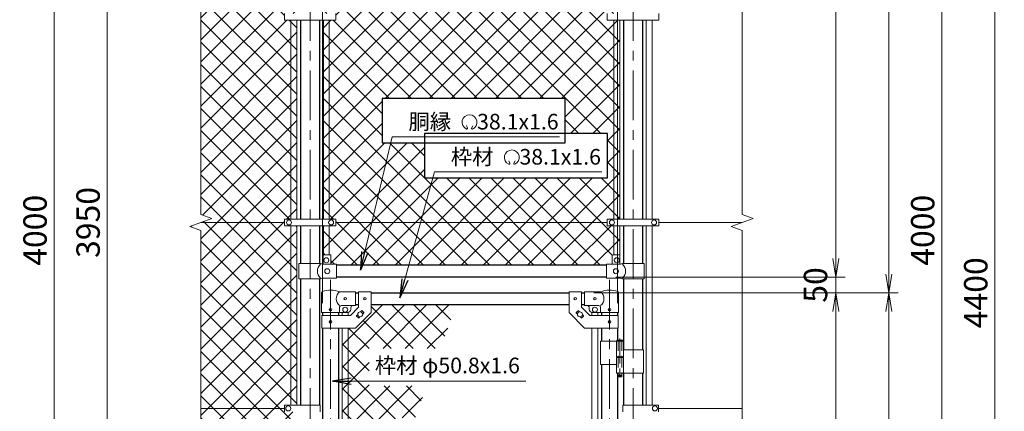
# Model space of a CAD drawing. Units: millimetres. Extents: x 12600 to 25200, y 0 to 8910.
# Drawn here: x 14536 to 17692, y 5020 to 6273 of the extents above; entities that cross this region are included whole.
import ezdxf

# ---------------------------------------------------------------- set-up
doc = ezdxf.new("R2010")
doc.units = ezdxf.units.MM
doc.header["$LTSCALE"] = 5
doc.header["$MEASUREMENT"] = 0
doc.linetypes.add('CENTER', pattern=[50.8, 31.75, -6.35, 6.35, -6.35])
doc.linetypes.add('DASHED', pattern=[19.05, 12.7, -6.35])
doc.layers.get('Defpoints').update_dxf_attribs({"color": 8})
for name, color, linetype, lineweight in [('D-BMK', 2, 'CENTER', 13), ('D-STR-DIM', 7, 'Continuous', 13), ('D-STR-TXT', 7, 'Continuous', 13), ('D-STR2', 7, 'Continuous', 13), ('D-STR3', 3, 'Continuous', 13)]:
    doc.layers.add(name, color=color, linetype=linetype, lineweight=lineweight)
doc.layers.add('D-STR1', color=1, linetype='Continuous')
doc.styles.add('ゴシック', font='txt')
doc.dimstyles.new('STYLE', dxfattribs={"dimscale": 30, "dimtxt": 2.5, "dimasz": 2, "dimexe": 1, "dimexo": 1, "dimgap": 0.8, "dimtad": 1, "dimdsep": 46, "dimtxsty": 'ゴシック', "dimblk": 'OPEN', "dimcen": 1e-08, "dimclrd": 256, "dimclre": 256, "dimclrt": 256, "dimadec": 0, "dimazin": 2, "dimtfac": 1, "dimtmove": 2, "dimatfit": 3, "dimldrblk": 'OPEN', "dimfxl": 0, "dimtolj": 1, "dimtzin": 0, "dimlwd": -1, "dimlwe": -1, "dimarcsym": 0})
pattern_1 = [(45, (13238.96, 300), (-35.35534, 35.35534), []), (135, (13238.96, 300), (-35.35534, -35.35534), [])]

# ---------------------------------------------------------------- blocks, each defined once
blk = doc.blocks.new('_Open')
at = {"color": 0, "linetype": 'ByBlock', "lineweight": -2}
for p, q in [((-1, 0.167), (0, 0)), ((-1, -0.167), (0, 0)), ((0, 0), (-1, 0))]:
    blk.add_line(p, q, dxfattribs=at)
blk = doc.blocks.new('*D43')
at = {"layer": 'D-STR-DIM', "transparency": 16777216}
for p, q in [((16376.5, 5398.8), (17181.6, 5398.8)), ((17151.6, 3708.8), (17151.6, 5338.8)), ((16881.6, 3648.8), (17181.6, 3648.8))]:
    blk.add_line(p, q, dxfattribs=at)
at = {"layer": 'Defpoints', "color": 0, "transparency": 16777216}
for p in [(16346.5, 5398.8), (17151.6, 5398.8), (16851.6, 3648.8)]:
    blk.add_point(p, dxfattribs=at)
at = {"layer": 'D-STR-DIM', "transparency": 16777216, "xscale": 60, "yscale": 60, "zscale": 60}
for p, rotation in [((17151.6, 5398.8), 90), ((17151.6, 3648.8), 270)]:
    blk.add_blockref('_Open', p, dxfattribs=dict(at, rotation=rotation))
at = {"layer": 'D-STR-DIM', "transparency": 16777216, "insert": (17090.1, 4523.8), "char_height": 75, "attachment_point": 5, "rotation": 90, "style": 'ゴシック'}
blk.add_mtext('\\A1;1750', dxfattribs=at)
blk = doc.blocks.new('*D44')
at = {"layer": 'D-STR-DIM', "transparency": 16777216}
for p, q in [((16881.6, 7598.8), (17521.6, 7598.8)), ((17491.6, 3658.8), (17491.6, 7538.8)), ((16781.6, 3598.8), (17521.6, 3598.8))]:
    blk.add_line(p, q, dxfattribs=at)
at = {"layer": 'Defpoints', "color": 0, "transparency": 16777216}
for p in [(16851.6, 7598.8), (17491.6, 7598.8), (16751.6, 3598.8)]:
    blk.add_point(p, dxfattribs=at)
at = {"layer": 'D-STR-DIM', "transparency": 16777216, "xscale": 60, "yscale": 60, "zscale": 60}
for p, rotation in [((17491.6, 7598.8), 90), ((17491.6, 3598.8), 270)]:
    blk.add_blockref('_Open', p, dxfattribs=dict(at, rotation=rotation))
at = {"layer": 'D-STR-DIM', "transparency": 16777216, "insert": (17430.1, 5598.8), "char_height": 75, "attachment_point": 5, "rotation": 90, "style": 'ゴシック'}
blk.add_mtext('\\A1;4000', dxfattribs=at)
blk = doc.blocks.new('*D45')
at = {"layer": 'D-STR-DIM', "transparency": 16777216}
for p, q in [((16881.6, 7598.8), (17691.6, 7598.8)), ((17661.6, 3258.8), (17661.6, 7538.8)), ((16561.9, 3198.8), (17691.6, 3198.8))]:
    blk.add_line(p, q, dxfattribs=at)
at = {"layer": 'Defpoints', "color": 0, "transparency": 16777216}
for p in [(16851.6, 7598.8), (17661.6, 7598.8), (16531.9, 3198.8)]:
    blk.add_point(p, dxfattribs=at)
at = {"layer": 'D-STR-DIM', "transparency": 16777216, "xscale": 60, "yscale": 60, "zscale": 60}
for p, rotation in [((17661.6, 7598.8), 90), ((17661.6, 3198.8), 270)]:
    blk.add_blockref('_Open', p, dxfattribs=dict(at, rotation=rotation))
at = {"layer": 'D-STR-DIM', "transparency": 16777216, "insert": (17600.1, 5398.8), "char_height": 75, "attachment_point": 5, "rotation": 90, "style": 'ゴシック'}
blk.add_mtext('\\A1;4400', dxfattribs=at)
blk = doc.blocks.new('*D26')
at = {"layer": 'D-STR-DIM', "transparency": 16777216}
for p, q in [((16881.6, 7598.8), (17181.6, 7598.8)), ((17151.6, 7538.8), (17151.6, 5508.8)), ((16446.6, 5448.8), (17181.6, 5448.8))]:
    blk.add_line(p, q, dxfattribs=at)
at = {"layer": 'Defpoints', "color": 0, "transparency": 16777216}
for p in [(16851.6, 7598.8), (16416.6, 5448.8), (17151.6, 5448.8)]:
    blk.add_point(p, dxfattribs=at)
at = {"layer": 'D-STR-DIM', "transparency": 16777216, "xscale": 60, "yscale": 60, "zscale": 60}
for p, rotation in [((17151.6, 7598.8), 90), ((17151.6, 5448.8), 270)]:
    blk.add_blockref('_Open', p, dxfattribs=dict(at, rotation=rotation))
at = {"layer": 'D-STR-DIM', "transparency": 16777216, "insert": (17090.1, 6523.8), "char_height": 75, "attachment_point": 5, "rotation": 90, "style": 'ゴシック'}
blk.add_mtext('\\A1;2150', dxfattribs=at)
blk = doc.blocks.new('*D27')
at = {"layer": 'D-STR-DIM', "transparency": 16777216}
for p, q in [((17151.6, 5508.8), (17151.6, 5568.8)), ((16446.6, 5448.8), (17181.6, 5448.8)), ((17151.6, 5448.8), (17151.6, 5398.8)), ((16376.5, 5398.8), (17181.6, 5398.8)), ((17151.6, 5338.8), (17151.6, 5278.8))]:
    blk.add_line(p, q, dxfattribs=at)
at = {"layer": 'Defpoints', "color": 0, "transparency": 16777216}
for p in [(16416.6, 5448.8), (16346.5, 5398.8), (17151.6, 5398.8)]:
    blk.add_point(p, dxfattribs=at)
at = {"layer": 'D-STR-DIM', "transparency": 16777216, "xscale": 60, "yscale": 60, "zscale": 60}
for p, rotation in [((17151.6, 5448.8), 270), ((17151.6, 5398.8), 90)]:
    blk.add_blockref('_Open', p, dxfattribs=dict(at, rotation=rotation))
at = {"layer": 'D-STR-DIM', "transparency": 16777216, "insert": (17086.6, 5423.8), "char_height": 75, "attachment_point": 5, "rotation": 90, "style": 'ゴシック'}
blk.add_mtext('\\A1;50', dxfattribs=at)
blk = doc.blocks.new('*D28')
at = {"layer": 'D-STR-DIM', "transparency": 16777216}
for p, q in [((16881.6, 7598.8), (17351.6, 7598.8)), ((17321.6, 7538.8), (17321.6, 5458.8)), ((16376.5, 5398.8), (17351.6, 5398.8))]:
    blk.add_line(p, q, dxfattribs=at)
at = {"layer": 'Defpoints', "color": 0, "transparency": 16777216}
for p in [(16851.6, 7598.8), (16346.5, 5398.8), (17321.6, 5398.8)]:
    blk.add_point(p, dxfattribs=at)
at = {"layer": 'D-STR-DIM', "transparency": 16777216, "xscale": 60, "yscale": 60, "zscale": 60}
for p, rotation in [((17321.6, 7598.8), 90), ((17321.6, 5398.8), 270)]:
    blk.add_blockref('_Open', p, dxfattribs=dict(at, rotation=rotation))
at = {"layer": 'D-STR-DIM', "transparency": 16777216, "insert": (17260.1, 6498.8), "char_height": 75, "attachment_point": 5, "rotation": 90, "style": 'ゴシック'}
blk.add_mtext('\\A1;2200', dxfattribs=at)
blk = doc.blocks.new('*D29')
at = {"layer": 'D-STR-DIM', "transparency": 16777216}
for p, q in [((16376.5, 5398.8), (17351.6, 5398.8)), ((17321.6, 5338.8), (17321.6, 3658.8)), ((16781.6, 3598.8), (17351.6, 3598.8))]:
    blk.add_line(p, q, dxfattribs=at)
at = {"layer": 'Defpoints', "color": 0, "transparency": 16777216}
for p in [(16346.5, 5398.8), (16751.6, 3598.8), (17321.6, 3598.8)]:
    blk.add_point(p, dxfattribs=at)
at = {"layer": 'D-STR-DIM', "transparency": 16777216, "xscale": 60, "yscale": 60, "zscale": 60}
for p, rotation in [((17321.6, 5398.8), 90), ((17321.6, 3598.8), 270)]:
    blk.add_blockref('_Open', p, dxfattribs=dict(at, rotation=rotation))
at = {"layer": 'D-STR-DIM', "transparency": 16777216, "insert": (17260.1, 4498.8), "char_height": 75, "attachment_point": 5, "rotation": 90, "style": 'ゴシック'}
blk.add_mtext('\\A1;1800', dxfattribs=at)
blk = doc.blocks.new('*D31')
at = {"layer": 'D-STR-DIM', "transparency": 16777216}
for p, q in [((15086.6, 7598.8), (14786.6, 7598.8)), ((14816.6, 3708.8), (14816.6, 7538.8)), ((15086.6, 3648.8), (14786.6, 3648.8))]:
    blk.add_line(p, q, dxfattribs=at)
at = {"layer": 'Defpoints', "color": 0, "transparency": 16777216}
for p in [(14816.6, 7598.8), (15116.6, 7598.8), (15116.6, 3648.8)]:
    blk.add_point(p, dxfattribs=at)
at = {"layer": 'D-STR-DIM', "transparency": 16777216, "xscale": 60, "yscale": 60, "zscale": 60}
for p, rotation in [((14816.6, 7598.8), 90), ((14816.6, 3648.8), 270)]:
    blk.add_blockref('_Open', p, dxfattribs=dict(at, rotation=rotation))
at = {"layer": 'D-STR-DIM', "transparency": 16777216, "insert": (14755.1, 5623.8), "char_height": 75, "attachment_point": 5, "rotation": 90, "style": 'ゴシック'}
blk.add_mtext('\\A1;3950', dxfattribs=at)
blk = doc.blocks.new('*D32')
at = {"layer": 'D-STR-DIM', "transparency": 16777216}
for p, q in [((15086.6, 7598.8), (14616.6, 7598.8)), ((14646.6, 3658.8), (14646.6, 7538.8)), ((15186.6, 3598.8), (14616.6, 3598.8))]:
    blk.add_line(p, q, dxfattribs=at)
at = {"layer": 'Defpoints', "color": 0, "transparency": 16777216}
for p in [(14646.6, 7598.8), (15116.6, 7598.8), (15216.6, 3598.8)]:
    blk.add_point(p, dxfattribs=at)
at = {"layer": 'D-STR-DIM', "transparency": 16777216, "xscale": 60, "yscale": 60, "zscale": 60}
for p, rotation in [((14646.6, 7598.8), 90), ((14646.6, 3598.8), 270)]:
    blk.add_blockref('_Open', p, dxfattribs=dict(at, rotation=rotation))
at = {"layer": 'D-STR-DIM', "transparency": 16777216, "insert": (14585.1, 5598.8), "char_height": 75, "attachment_point": 5, "rotation": 90, "style": 'ゴシック'}
blk.add_mtext('\\A1;4000', dxfattribs=at)
blk = doc.blocks.new('*D47')
at = {"layer": 'D-STR-DIM', "transparency": 16777216}
for p, q in [((15506.9, 5365.8), (15506.9, 7878.8)), ((16451.9, 5365.8), (16451.9, 7878.8)), ((15566.9, 7848.8), (16391.9, 7848.8))]:
    blk.add_line(p, q, dxfattribs=at)
at = {"layer": 'Defpoints', "color": 0, "transparency": 16777216}
for p in [(16451.9, 7848.8), (15506.9, 5335.8), (16451.9, 5335.8)]:
    blk.add_point(p, dxfattribs=at)
at = {"layer": 'D-STR-DIM', "transparency": 16777216, "xscale": 60, "yscale": 60, "zscale": 60, "rotation": 180}
blk.add_blockref('_Open', (15506.9, 7848.8), dxfattribs=at)
at = {"layer": 'D-STR-DIM', "transparency": 16777216, "xscale": 60, "yscale": 60, "zscale": 60}
blk.add_blockref('_Open', (16451.9, 7848.8), dxfattribs=at)
at = {"layer": 'D-STR-DIM', "transparency": 16777216, "insert": (15979.4, 7938.8), "char_height": 75, "attachment_point": 5, "style": 'ゴシック'}
blk.add_mtext('\\A1;945', dxfattribs=at)

msp = doc.modelspace()

# ---------------------------------------------------------------- hatches: boundary and pattern name
at = {"layer": 'D-STR2'}
h = msp.add_hatch(dxfattribs=at)
h.set_pattern_fill('ANSI37', color=256, scale=400)
h.set_pattern_definition(pattern_1)
h.paths.add_polyline_path([(15405.138, 7527.839), (15400.638, 7527.839, -0.41421356), (15399.638, 7528.839), (15399.638, 7557.839), (15381.638, 7557.839), (15381.638, 7560.839), (15116.638, 7560.839), (15116.638, 6939.839), (15384.138, 6939.839), (15384.138, 6950.139), (15405.138, 6950.139)])
h.paths.add_polyline_path([(15424.138, 7527.839), (15405.138, 7527.839), (15405.138, 6950.139), (15424.138, 6950.139)])
h.paths.add_polyline_path([(15405.138, 6929.539), (15384.138, 6929.539), (15384.138, 6939.839), (15116.638, 6939.839), (15116.638, 6281.839), (15384.138, 6281.839), (15384.138, 6292.139), (15405.138, 6292.139)])
h.paths.add_polyline_path([(15424.138, 6929.539), (15405.138, 6929.539), (15405.138, 6292.139), (15424.138, 6292.139)])
h.paths.add_polyline_path([(15405.138, 6271.539), (15384.138, 6271.539), (15384.138, 6281.839), (15116.638, 6281.839), (15116.638, 5649.491), (15151.876, 5636.665), (15116.638, 5623.839), (15384.138, 5623.839), (15384.138, 5634.139), (15405.138, 5634.139)])
h.paths.add_polyline_path([(15424.138, 6271.539), (15405.138, 6271.539), (15405.138, 5634.139), (15424.138, 5634.139)])
h.paths.add_polyline_path([(15405.138, 5613.539), (15384.138, 5613.539), (15384.138, 5623.839), (15116.638, 5623.839), (15081.399, 5611.013), (15116.638, 5598.187), (15116.638, 5028.839), (15384.638, 5028.839), (15384.638, 5039.339), (15405.138, 5039.339)])
h.paths.add_polyline_path([(15424.138, 5613.539), (15405.138, 5613.539), (15405.138, 5039.339), (15424.138, 5039.339)])
h.paths.add_polyline_path([(15405.138, 5018.339), (15384.638, 5018.339), (15384.638, 5028.839), (15116.638, 5028.839), (15116.638, 4338.839), (15384.638, 4338.839), (15384.638, 4349.339), (15405.138, 4349.339)])
h.paths.add_polyline_path([(15424.138, 5018.339), (15405.138, 5018.339), (15405.138, 4523.839), (15412.288, 4523.839), (15412.288, 4527.339, -0.41421356), (15415.288, 4530.339), (15424.138, 4530.339)])
h.paths.add_polyline_path([(15424.138, 4517.339), (15415.288, 4517.339, -0.41421356), (15412.288, 4520.339), (15412.288, 4523.839), (15405.138, 4523.839), (15405.138, 4349.339), (15424.138, 4349.339)])
h.paths.add_polyline_path([(15405.138, 4328.339), (15384.638, 4328.339), (15384.638, 4338.839), (15116.638, 4338.839), (15116.638, 3686.839), (15381.638, 3686.839), (15381.638, 3689.939), (15399.638, 3689.939), (15399.638, 3717.939, -0.41421356), (15401.638, 3719.939), (15405.138, 3719.939)])
h.paths.add_polyline_path([(15424.138, 4328.339), (15405.138, 4328.339), (15405.138, 3719.939), (15424.138, 3719.939)])
h = msp.add_hatch(dxfattribs=at)
h.set_pattern_fill('ANSI37', color=256, scale=400)
h.set_pattern_definition(pattern_1)
h.paths.add_polyline_path([(15528.138, 7527.839), (15509.138, 7527.839), (15509.138, 6950.139), (15528.138, 6950.139)])
h.paths.add_polyline_path([(16440.138, 7527.839), (16435.638, 7527.839, -0.41421356), (16434.638, 7528.839), (16434.638, 7557.839), (16416.638, 7557.839), (16416.638, 7560.739), (15551.638, 7560.739), (15551.638, 7557.839), (15533.638, 7557.839), (15533.638, 7528.839, -0.41421356), (15532.638, 7527.839), (15528.138, 7527.839), (15528.138, 6950.139), (15549.138, 6950.139), (15549.138, 6939.839), (16046.638, 6939.839), (16419.138, 6939.839), (16419.138, 6950.139), (16440.138, 6950.139)])
h.paths.add_polyline_path([(16459.138, 7527.839), (16440.138, 7527.839), (16440.138, 6950.139), (16459.138, 6950.139)])
h.paths.add_polyline_path([(16440.138, 6929.539), (16419.138, 6929.539), (16419.138, 6939.839), (16046.638, 6939.839), (15549.138, 6939.839), (15549.138, 6929.539), (15528.138, 6929.539), (15528.138, 6292.139), (15549.138, 6292.139), (15549.138, 6281.839), (16046.638, 6281.839), (16419.138, 6281.839), (16419.138, 6292.139), (16440.138, 6292.139)])
h.paths.add_polyline_path([(15528.138, 6929.539), (15509.138, 6929.539), (15509.138, 6292.139), (15528.138, 6292.139)])
h.paths.add_polyline_path([(16459.138, 6929.539), (16440.138, 6929.539), (16440.138, 6292.139), (16459.138, 6292.139)])
h.paths.add_polyline_path([(16440.138, 6271.539), (16419.138, 6271.539), (16419.138, 6281.839), (16046.638, 6281.839), (15549.138, 6281.839), (15549.138, 6271.539), (15528.138, 6271.539), (15528.138, 5634.139), (15549.138, 5634.139), (15549.138, 5623.839), (16046.638, 5623.839), (16419.138, 5623.839), (16419.138, 5634.139), (16440.138, 5634.139)])
h.paths.add_polyline_path([(16284.208, 6020.779), (16284.208, 5908.368), (16419.831, 5908.368), (16419.831, 5766.441), (15833.306, 5766.441), (15833.306, 5878.852), (15697.684, 5878.852), (15697.684, 6020.779)], flags=16)
h.paths.add_polyline_path([(15528.138, 6271.539), (15509.138, 6271.539), (15509.138, 5634.139), (15528.138, 5634.139)])
h.paths.add_polyline_path([(16459.138, 6271.539), (16440.138, 6271.539), (16440.138, 5634.139), (16459.138, 5634.139)])
h.paths.add_polyline_path([(16459.138, 5613.539), (16440.138, 5613.539), (16440.138, 5519.939), (16459.138, 5519.939)])
h.paths.add_polyline_path([(16440.138, 5613.539), (16419.138, 5613.539), (16419.138, 5623.839), (16046.638, 5623.839), (15549.138, 5623.839), (15549.138, 5613.539), (15528.138, 5613.539), (15528.138, 5519.939), (15531.638, 5519.939, -0.41421356), (15533.638, 5517.939), (15533.638, 5489.939), (15551.638, 5489.939), (15551.638, 5486.839), (16416.638, 5486.839), (16416.638, 5489.939), (16434.638, 5489.939), (16434.638, 5517.939, -0.41421356), (16436.638, 5519.939), (16440.138, 5519.939)])
h.paths.add_polyline_path([(15528.138, 5613.539), (15509.138, 5613.539), (15509.138, 5519.262, -0.21525044), (15510.638, 5519.939), (15528.138, 5519.939)])
h = msp.add_hatch(dxfattribs=at)
h.set_pattern_fill('ANSI37', color=256, scale=400)
h.set_pattern_definition([(45, (-3484.523, -4772.53), (-35.35534, 35.35534), []), (135, (-3484.523, -4772.53), (-35.35534, -35.35534), [])])
h.paths.add_polyline_path([(15754.138, 4998.839), (15803.315, 4998.839), (15840.332, 5100.542), (15655.738, 5100.542), (15655.738, 5220.542), (15884.008, 5220.542), (15935.072, 5360.839), (15662.288, 5360.839), (15662.288, 5335.789), (15612.288, 5285.789), (15588.788, 5285.789), (15588.788, 4551.339), (15640.438, 4551.339), (15754.138, 4863.725)])
h.paths.add_polyline_path([(15588.788, 5285.789), (15569.788, 5285.789), (15569.788, 4551.339), (15588.788, 4551.339)])
h.paths.add_polyline_path([(15620.42, 4496.339), (15588.788, 4496.339), (15588.788, 4409.43)])
h.paths.add_polyline_path([(15588.788, 4496.339), (15569.788, 4496.339), (15569.788, 4357.228), (15588.788, 4409.43)])

# ---------------------------------------------------------------- linework, layer by layer
at = {"layer": 'D-BMK'}
for p, q in [((15466.638, 7634.078), (15466.638, 3188.263)), ((16501.638, 7634.078), (16501.638, 3188.263)), ((15532.288, 5440.572), (15532.288, 3602.177)), ((16426.488, 5440.572), (16426.488, 3602.177))]:
    msp.add_line(p, q, dxfattribs=at)
at = {"layer": 'D-BMK', "ltscale": 0.5}
for p, q in [((16459.908, 5252.256), (16459.908, 5127.372)), ((16456.283, 5134.339), (16463.534, 5134.339))]:
    msp.add_line(p, q, dxfattribs=at)
at = {"layer": 'D-STR-DIM'}
for p, q in [((15116.638, 5649.491), (15116.638, 7661.839)), ((16851.638, 5649.491), (16851.638, 7661.839)), ((15151.876, 5636.665), (15116.638, 5649.491)), ((16886.876, 5636.665), (16851.638, 5649.491)), ((15081.399, 5611.013), (15151.876, 5636.665)), ((16816.399, 5611.013), (16886.876, 5636.665)), ((15116.638, 5598.187), (15081.399, 5611.013)), ((15116.638, 3505.839), (15116.638, 5598.187)), ((16851.638, 5598.187), (16816.399, 5611.013)), ((16851.638, 3505.839), (16851.638, 5598.187))]:
    msp.add_line(p, q, dxfattribs=at)
at = {"layer": 'D-STR-TXT'}
for p, q in [((15971.304, 5925.636), (15967.478, 5933.84)), ((15983.89, 5925.624), (15988.416, 5933.463)), ((16106.931, 5813.225), (16103.105, 5821.429)), ((16119.517, 5813.213), (16124.043, 5821.052))]:
    msp.add_line(p, q, dxfattribs=at)
for centre, radius, start, end in [((15977.602, 5944.513), 23.75, 292.928954, 245.657594), ((15968.847, 5925.173), 2.5, 245.55066, 10.657501), ((15986.347, 5925.162), 2.5, 169.342407, 276.637083), ((16113.224, 5832.102), 23.75, 292.928954, 245.657594), ((16104.474, 5812.762), 2.5, 245.55066, 10.657501), ((16121.974, 5812.751), 2.5, 169.342407, 276.637083)]:
    msp.add_arc(centre, radius, start, end, dxfattribs=at)
at = {"layer": 'D-STR1'}
for p, q in [((15436.388, 6271.539), (15436.388, 5634.139)), ((15496.888, 6271.539), (15496.888, 5634.139)), ((16471.388, 6271.539), (16471.388, 5634.139)), ((16531.888, 6271.539), (16531.888, 5634.139)), ((15436.388, 5613.539), (15436.388, 5492.939)), ((15496.888, 5613.539), (15496.888, 5492.939)), ((16471.388, 5613.539), (16471.388, 5492.939)), ((16531.888, 5613.539), (16531.888, 5492.939)), ((16416.638, 5486.839), (15551.638, 5486.839)), ((15436.388, 5442.939), (15436.388, 5039.339)), ((15496.888, 5442.939), (15496.888, 5039.339)), ((16416.638, 5448.839), (15551.638, 5448.839)), ((16471.388, 5442.939), (16471.388, 5216.339)), ((16531.888, 5442.939), (16531.888, 5216.339)), ((15612.288, 5398.839), (15622.288, 5398.839)), ((15662.288, 5398.839), (16296.488, 5398.839)), ((16336.488, 5398.839), (16346.488, 5398.839)), ((15506.888, 5335.839), (15506.888, 5325.789)), ((15557.688, 5335.839), (15557.688, 5325.789)), ((15612.288, 5360.839), (15622.288, 5360.839)), ((15662.288, 5360.839), (16296.488, 5360.839)), ((16336.488, 5360.839), (16346.488, 5360.839)), ((16401.088, 5335.839), (16401.088, 5325.789)), ((16451.888, 5335.839), (16451.888, 5325.789)), ((15506.888, 5285.789), (15506.888, 4548.839)), ((15557.688, 5285.789), (15557.688, 4548.839)), ((16401.088, 5285.789), (16401.088, 5244.339)), ((16451.888, 5285.789), (16451.888, 5247.339)), ((16401.088, 5169.339), (16401.088, 4548.839)), ((16451.888, 5141.339), (16451.888, 4548.839)), ((16471.388, 5141.339), (16471.388, 5039.339)), ((16531.888, 5141.339), (16531.888, 5039.339))]:
    msp.add_line(p, q, dxfattribs=at)
at = {"layer": 'D-STR3'}
for p, q in [((15384.138, 6292.139), (15384.138, 6271.539)), ((15549.138, 6292.139), (15549.138, 6271.539)), ((16419.138, 6292.139), (16419.138, 6271.539)), ((16584.138, 6292.139), (16584.138, 6271.539)), ((15384.138, 6271.539), (15549.138, 6271.539)), ((15405.138, 6271.539), (15405.138, 5634.139)), ((15424.138, 6271.539), (15424.138, 5634.139)), ((15509.138, 5634.139), (15509.138, 6271.539)), ((15528.138, 5634.139), (15528.138, 6271.539)), ((16419.138, 6271.539), (16584.138, 6271.539)), ((16440.138, 5634.139), (16440.138, 6271.539)), ((16459.138, 5634.139), (16459.138, 6271.539)), ((16544.138, 6271.539), (16544.138, 5634.139)), ((16563.138, 6271.539), (16563.138, 5634.139)), ((15384.138, 5623.839), (15116.638, 5623.839)), ((15384.138, 5634.139), (15549.138, 5634.139)), ((15384.138, 5634.139), (15384.138, 5613.539)), ((15549.138, 5634.139), (15549.138, 5613.539)), ((16419.138, 5623.839), (15549.138, 5623.839)), ((16046.638, 5623.839), (15549.138, 5623.839)), ((16419.138, 5634.139), (16584.138, 5634.139)), ((16419.138, 5634.139), (16419.138, 5613.539)), ((16584.138, 5634.139), (16584.138, 5613.539)), ((16851.638, 5623.839), (16584.138, 5623.839)), ((15384.138, 5613.539), (15549.138, 5613.539)), ((15405.138, 5613.539), (15405.138, 5039.339)), ((15424.138, 5613.539), (15424.138, 5039.339)), ((15509.138, 5519.262), (15509.138, 5613.539)), ((15528.138, 5519.939), (15528.138, 5613.539)), ((16419.138, 5613.539), (16584.138, 5613.539)), ((16440.138, 5519.939), (16440.138, 5613.539)), ((16459.138, 5519.262), (16459.138, 5613.539)), ((16544.138, 5613.539), (16544.138, 5039.339)), ((16563.138, 5613.539), (16563.138, 5039.339)), ((15430.538, 5492.939), (15500.438, 5492.939)), ((15430.538, 5492.939), (15430.538, 5442.939)), ((15506.438, 5489.939), (15500.438, 5492.939)), ((15508.638, 5517.939), (15508.638, 5489.939)), ((15510.638, 5519.939), (15531.638, 5519.939)), ((15533.638, 5517.939), (15533.638, 5489.939)), ((16434.638, 5517.939), (16434.638, 5489.939)), ((16457.638, 5519.939), (16436.638, 5519.939)), ((16459.638, 5517.939), (16459.638, 5489.939)), ((16461.838, 5489.939), (16467.838, 5492.939)), ((16537.738, 5492.939), (16467.838, 5492.939)), ((16537.738, 5492.939), (16537.738, 5442.939)), ((15506.438, 5489.939), (15551.638, 5489.939)), ((15551.638, 5445.939), (15551.638, 5489.939)), ((16461.838, 5489.939), (16416.638, 5489.939)), ((16416.638, 5445.939), (16416.638, 5489.939)), ((15430.538, 5442.939), (15500.438, 5442.939)), ((15506.438, 5445.939), (15500.438, 5442.939)), ((15506.438, 5445.939), (15551.638, 5445.939)), ((16461.838, 5445.939), (16416.638, 5445.939)), ((16461.838, 5445.939), (16467.838, 5442.939)), ((16537.738, 5442.939), (16467.838, 5442.939)), ((15503.738, 5335.839), (15503.738, 5399.531)), ((15612.288, 5401.839), (15560.838, 5401.839)), ((15612.288, 5401.839), (15612.288, 5357.839)), ((15622.288, 5402.039), (15622.288, 5352.357)), ((15622.288, 5402.039), (15662.288, 5402.039)), ((15662.288, 5402.039), (15662.288, 5335.789)), ((16296.488, 5402.039), (16296.488, 5335.789)), ((16336.488, 5402.039), (16296.488, 5402.039)), ((16336.488, 5402.039), (16336.488, 5352.357)), ((16346.488, 5401.839), (16397.938, 5401.839)), ((16346.488, 5401.839), (16346.488, 5357.839)), ((16455.038, 5335.839), (16455.038, 5399.531)), ((15503.738, 5335.839), (15560.838, 5335.839)), ((15560.838, 5335.839), (15560.838, 5350.839)), ((15560.838, 5335.839), (15587.288, 5335.839)), ((15612.288, 5357.839), (15567.838, 5357.839)), ((15569.788, 5335.839), (15569.788, 5325.789)), ((15588.788, 5335.839), (15588.788, 5325.789)), ((15595.719, 5325.789), (15622.288, 5352.357)), ((15597.288, 5350.839), (15597.288, 5345.839)), ((15612.288, 5285.789), (15662.288, 5335.789)), ((15628.168, 5337.74), (15631.884, 5341.456)), ((15633.298, 5341.456), (15638.955, 5335.799)), ((15635.239, 5330.669), (15638.955, 5334.385)), ((16346.488, 5285.789), (16296.488, 5335.789)), ((16325.477, 5341.456), (16319.82, 5335.799)), ((16323.536, 5330.669), (16319.82, 5334.385)), ((16330.607, 5337.74), (16326.891, 5341.456)), ((16363.056, 5325.789), (16336.488, 5352.357)), ((16346.488, 5357.839), (16390.938, 5357.839)), ((16361.488, 5350.839), (16361.488, 5345.839)), ((16369.988, 5335.839), (16369.988, 5325.789)), ((16397.938, 5335.839), (16371.488, 5335.839)), ((16388.988, 5335.839), (16388.988, 5325.789)), ((16397.938, 5335.839), (16397.938, 5350.839)), ((16455.038, 5335.839), (16397.938, 5335.839)), ((15504.588, 5325.789), (15595.719, 5325.789)), ((15504.588, 5325.789), (15504.588, 5285.789)), ((15615.62, 5325.193), (15619.336, 5328.908)), ((15615.62, 5323.778), (15621.277, 5318.122)), ((15622.691, 5318.122), (15626.407, 5321.837)), ((16336.084, 5318.122), (16332.368, 5321.837)), ((16343.155, 5323.778), (16337.498, 5318.122)), ((16343.155, 5325.193), (16339.439, 5328.908)), ((16454.188, 5325.789), (16363.056, 5325.789)), ((16454.188, 5325.789), (16454.188, 5285.789)), ((15504.588, 5285.789), (15612.288, 5285.789)), ((15569.788, 5285.789), (15569.788, 4551.339)), ((15588.788, 5285.789), (15588.788, 4551.339)), ((16454.188, 5285.789), (16346.488, 5285.789)), ((16369.988, 5285.789), (16369.988, 4551.339)), ((16388.988, 5285.789), (16388.988, 4551.339)), ((16397.938, 5244.339), (16397.938, 5169.339)), ((16397.938, 5244.339), (16470.708, 5244.339)), ((16449.108, 5244.339), (16449.108, 5194.339)), ((16450.908, 5247.339), (16449.908, 5246.339)), ((16449.908, 5246.339), (16449.908, 5244.339)), ((16469.908, 5246.339), (16449.908, 5246.339)), ((16450.908, 5247.339), (16468.908, 5247.339)), ((16469.908, 5246.339), (16468.908, 5247.339)), ((16469.908, 5246.339), (16469.908, 5244.339)), ((16470.708, 5244.339), (16470.708, 5194.339)), ((16470.708, 5216.339), (16534.938, 5216.339)), ((16534.938, 5216.339), (16534.938, 5141.339)), ((16449.108, 5194.339), (16470.708, 5194.339)), ((16449.108, 5191.339), (16470.708, 5191.339)), ((16449.108, 5191.339), (16449.108, 5141.339)), ((16449.408, 5194.339), (16449.408, 5191.339)), ((16449.408, 5191.339), (16470.408, 5191.339)), ((16470.408, 5194.339), (16470.408, 5191.339)), ((16470.708, 5191.339), (16470.708, 5141.339)), ((16397.938, 5169.339), (16448.886, 5169.339)), ((16449.108, 5141.339), (16534.938, 5141.339)), ((16453.908, 5141.339), (16453.908, 5130.339)), ((16454.908, 5129.339), (16453.908, 5130.339)), ((16465.908, 5130.339), (16453.908, 5130.339)), ((16454.908, 5129.339), (16464.908, 5129.339)), ((16464.908, 5129.339), (16465.908, 5130.339)), ((16465.908, 5141.339), (16465.908, 5130.339)), ((15116.638, 5028.839), (15384.638, 5028.839)), ((15384.638, 5039.339), (15384.638, 5018.339)), ((15499.438, 5039.339), (15384.638, 5039.339)), ((15499.438, 5039.339), (15499.438, 5018.339)), ((16468.838, 5039.339), (16468.838, 5018.339)), ((16468.838, 5039.339), (16583.638, 5039.339)), ((16583.638, 5039.339), (16583.638, 5018.339)), ((16851.638, 5028.839), (16583.638, 5028.839))]:
    msp.add_line(p, q, dxfattribs=at)
at = {"layer": 'D-STR3', "linetype": 'DASHED', "ltscale": 0.5}
for p, q in [((16453.608, 5244.339), (16453.608, 5194.339)), ((16466.208, 5244.339), (16466.208, 5194.339)), ((16453.608, 5191.339), (16453.608, 5141.339)), ((16466.208, 5191.339), (16466.208, 5141.339))]:
    msp.add_line(p, q, dxfattribs=at)
at = {"layer": 'D-STR3'}
for centre, radius in [((15399.138, 5623.839), 8), ((15534.138, 5623.839), 8), ((16434.138, 5623.839), 8), ((16569.138, 5623.839), 8), ((15518.638, 5502.939), 8), ((16449.638, 5502.939), 8), ((15521.638, 5467.939), 8), ((16446.638, 5467.939), 8), ((15579.288, 5379.839), 4), ((15642.288, 5379.789), 4), ((16316.488, 5379.789), 4), ((16379.488, 5379.839), 4), ((15532.288, 5344.839), 4), ((15579.288, 5344.839), 8), ((15627.288, 5329.789), 8), ((16331.488, 5329.789), 8), ((16379.488, 5344.839), 8), ((16426.488, 5344.839), 4), ((15532.288, 5305.789), 4), ((16426.488, 5305.789), 4), ((16459.908, 5134.339), 2.5), ((15396.638, 5028.839), 8), ((16571.638, 5028.839), 8)]:
    msp.add_circle(centre, radius, dxfattribs=at)
for centre, radius, start, end in [((15510.638, 5517.939), 2, 90, 180), ((15531.638, 5517.939), 2, 0, 90), ((16436.638, 5517.939), 2, 90, 180), ((16457.638, 5517.939), 2, 0, 90), ((15519.024, 5467.939), 28.8, 130.191756, 229.808244), ((16449.252, 5467.939), 28.8, 310.191756, 49.808244), ((15507.038, 5399.531), 3.3, 109.220511, 180), ((15532.288, 5327.107), 80, 69.091597, 109.220511), ((15579.034, 5379.839), 28.55, 129.594185, 230.405815), ((16426.488, 5327.107), 80, 70.779489, 110.908403), ((16379.741, 5379.839), 28.55, 309.594185, 50.405815), ((16451.738, 5399.531), 3.3, 0, 70.779489), ((15567.838, 5350.839), 7, 90, 180), ((15587.288, 5345.839), 10, 270, 0), ((15604.288, 5350.839), 7, 90, 180), ((15632.591, 5340.749), 1, 45, 135), ((15638.248, 5335.092), 1, 315, 45), ((16320.528, 5335.092), 1, 135, 225), ((16326.184, 5340.749), 1, 45, 135), ((16354.488, 5350.839), 7, 0, 90), ((16371.488, 5345.839), 10, 180, 270), ((16390.938, 5350.839), 7, 0, 90), ((15616.328, 5324.485), 1, 135, 225), ((15621.984, 5318.829), 1, 225, 315), ((16336.791, 5318.829), 1, 225, 315), ((16342.448, 5324.485), 1, 315, 45)]:
    msp.add_arc(centre, radius, start, end, dxfattribs=at)
at = {"layer": 'Defpoints'}
for points in [[(16284.208, 6020.779), (15697.684, 6020.779), (15697.684, 5878.852), (16284.208, 5878.852)], [(16419.831, 5908.368), (15833.306, 5908.368), (15833.306, 5766.441), (16419.831, 5766.441)]]:
    msp.add_lwpolyline(points, close=True, dxfattribs=at)

# ---------------------------------------------------------------- texts
at = {"layer": 'D-STR-TXT', "style": 'ゴシック'}
for s, p in [('胴縁 \u300038.1x1.6', (15782.096, 5921.45)), ('枠材 \u300038.1x1.6', (15917.718, 5809.04)), ('枠材 φ50.8x1.6', (15674.267, 5141.155))]:
    msp.add_text(s, height=50, dxfattribs=at).set_placement(p)

# ---------------------------------------------------------------- dimensions: what is measured, and where the dimension line sits
at = {"layer": 'D-STR-DIM'}
dim = msp.add_linear_dim(base=(16451.888, 7848.839), p1=(15506.888, 5335.839), p2=(16451.888, 5335.839), dimstyle='STYLE', dxfattribs=at)
dim.commit()
dim.dimension.update_dxf_attribs({"geometry": '*D47', "text_midpoint": (15979.388, 7938.822), "dimtype": 160})
for base, p1, p2, picture, middle in [((14646.638, 7598.839), (15216.638, 3598.839), (15116.638, 7598.839), '*D32', (14585.138, 5598.839)), ((14816.638, 7598.839), (15116.638, 3648.839), (15116.638, 7598.839), '*D31', (14755.138, 5623.839)), ((17321.638, 5398.839), (16851.638, 7598.839), (16346.488, 5398.839), '*D28', (17260.138, 6498.839)), ((17151.638, 5448.839), (16851.638, 7598.839), (16416.638, 5448.839), '*D26', (17090.138, 6523.839)), ((17661.638, 7598.839), (16531.888, 3198.839), (16851.638, 7598.839), '*D45', (17600.138, 5398.839)), ((17491.638, 7598.839), (16751.638, 3598.839), (16851.638, 7598.839), '*D44', (17430.138, 5598.839)), ((17151.638, 5398.839), (16851.638, 3648.839), (16346.488, 5398.839), '*D43', (17090.138, 4523.839)), ((17321.638, 3598.839), (16346.488, 5398.839), (16751.638, 3598.839), '*D29', (17260.138, 4498.839))]:
    dim = msp.add_linear_dim(base=base, p1=p1, p2=p2, angle=90, dimstyle='STYLE', dxfattribs=at)
    dim.commit()
    dim.dimension.update_dxf_attribs({"geometry": picture, "text_midpoint": middle})
dim = msp.add_linear_dim(base=(17151.638, 5398.839), p1=(16416.638, 5448.839), p2=(16346.488, 5398.839), angle=90, dimstyle='STYLE', dxfattribs=at)
dim.commit()
dim.dimension.update_dxf_attribs({"geometry": '*D27', "text_midpoint": (17086.599, 5423.839), "dimtype": 160})

# ---------------------------------------------------------------- leaders
at = {"layer": 'D-STR-TXT'}
for points in [[(15627.739, 5470.715), (15729.649, 5898.344), (16265.852, 5898.344)], [(15754.229, 5382.943), (15865.272, 5785.933), (16401.475, 5785.933)], [(15538.042, 5115.764), (15737.192, 5115.764), (16158.024, 5115.764)]]:
    msp.add_leader(points, dimstyle='STYLE', override={"dimgap": 0.8, "dimtad": 1}, dxfattribs=at)

doc.saveas('drawing.dxf')
